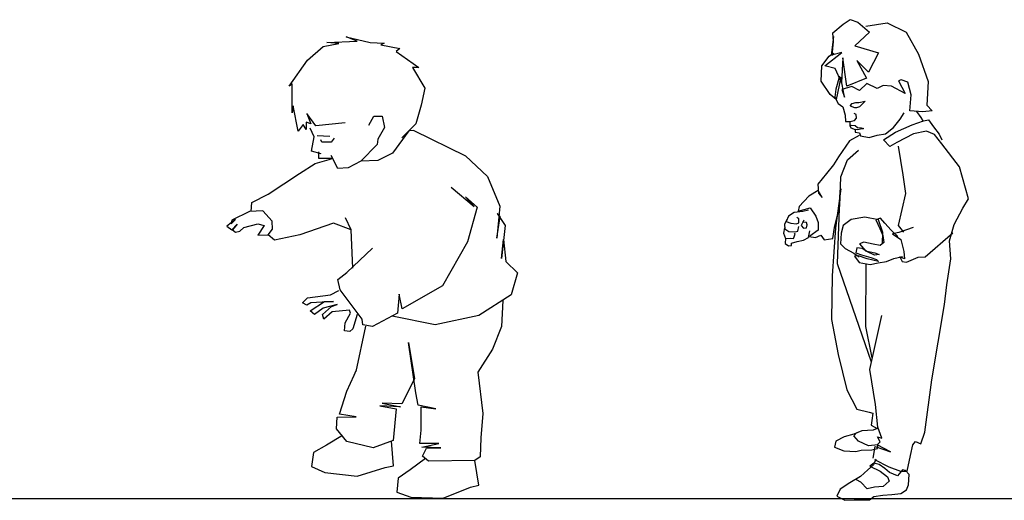
# Model space of a CAD drawing. Units: millimetres. Extents: x 2681.3 to 2698.7, y 1598.8 to 1610.1.
# Drawn here: x 2691.8 to 2693.3, y 1604.7 to 1605.4 of the extents above; entities that cross this region are included whole.
import ezdxf

# ---------------------------------------------------------------- set-up
doc = ezdxf.new("R2010")
doc.units = ezdxf.units.MM
doc.layers.add('people', color=7, linetype='Continuous')

msp = doc.modelspace()

# ---------------------------------------------------------------- linework, layer by layer
at = {"color": 252}
msp.add_line((2691.6879, 1604.6983), (2694.406, 1604.6983), dxfattribs=at)
at = {"layer": 'people'}
for p, q in [((2693.0313, 1605.4278), (2693.0422, 1605.4346)), ((2693.0422, 1605.4346), (2693.0541, 1605.431)), ((2693.0541, 1605.431), (2693.072, 1605.4155)), ((2693.0664, 1605.4246), (2693.099, 1605.4295)), ((2693.099, 1605.4295), (2693.1282, 1605.4154)), ((2693.0158, 1605.4144), (2693.0313, 1605.4278)), ((2693.0166, 1605.4009), (2693.0158, 1605.4144)), ((2693.072, 1605.4155), (2693.0492, 1605.3944)), ((2693.1282, 1605.4154), (2693.1475, 1605.3814)), ((2693.0134, 1605.3798), (2693.0172, 1605.4088)), ((2693.0146, 1605.3796), (2693.0166, 1605.4009)), ((2693.0031, 1605.3634), (2693.0295, 1605.3842)), ((2693.0295, 1605.3842), (2693.0134, 1605.3798)), ((2693.0492, 1605.3944), (2693.086, 1605.3836)), ((2692.9988, 1605.3638), (2693.0102, 1605.3787)), ((2693.0102, 1605.3787), (2693.0164, 1605.3831)), ((2693.0164, 1605.3831), (2693.0146, 1605.3796)), ((2693.031, 1605.376), (2693.0289, 1605.3382)), ((2693.0371, 1605.3321), (2693.031, 1605.376)), ((2693.0523, 1605.3719), (2693.0673, 1605.3446)), ((2693.0704, 1605.3538), (2693.0523, 1605.3719)), ((2693.086, 1605.3836), (2693.0704, 1605.3538)), ((2693.1475, 1605.3814), (2693.1624, 1605.3393)), ((2692.9978, 1605.3398), (2692.9988, 1605.3638)), ((2693.0193, 1605.3593), (2693.0031, 1605.3634)), ((2693.0289, 1605.3382), (2693.0193, 1605.3593)), ((2693.0113, 1605.3195), (2692.9978, 1605.3398)), ((2693.0257, 1605.3476), (2693.0201, 1605.3275)), ((2693.028, 1605.3462), (2693.0206, 1605.3119)), ((2693.0335, 1605.3154), (2693.028, 1605.3462)), ((2693.0673, 1605.3446), (2693.0371, 1605.3321)), ((2693.1209, 1605.342), (2693.1164, 1605.3405)), ((2693.1164, 1605.3405), (2693.1267, 1605.3209)), ((2693.1308, 1605.3385), (2693.1209, 1605.342)), ((2693.1361, 1605.3188), (2693.1308, 1605.3385)), ((2693.1624, 1605.3393), (2693.16, 1605.303)), ((2693.0201, 1605.3275), (2693.0189, 1605.3152)), ((2693.045, 1605.3318), (2693.0294, 1605.3271)), ((2693.0294, 1605.3271), (2693.0335, 1605.3154)), ((2693.0564, 1605.3257), (2693.045, 1605.3318)), ((2693.0678, 1605.3362), (2693.0564, 1605.3257)), ((2693.0839, 1605.3288), (2693.0678, 1605.3362)), ((2693.093, 1605.3332), (2693.0839, 1605.3288)), ((2693.1059, 1605.3323), (2693.093, 1605.3332)), ((2693.1267, 1605.3209), (2693.1059, 1605.3323)), ((2693.0206, 1605.3119), (2693.0113, 1605.3195)), ((2693.0189, 1605.3152), (2693.0236, 1605.3055)), ((2693.0558, 1605.3072), (2693.0651, 1605.3092)), ((2693.0616, 1605.3054), (2693.0651, 1605.3092)), ((2693.1339, 1605.2942), (2693.1361, 1605.3188)), ((2693.0236, 1605.3055), (2693.0309, 1605.3005)), ((2693.0309, 1605.3005), (2693.0344, 1605.2879)), ((2693.0425, 1605.3019), (2693.0456, 1605.3054)), ((2693.0425, 1605.3019), (2693.0491, 1605.2996)), ((2693.0456, 1605.3054), (2693.0511, 1605.3072)), ((2693.0491, 1605.2996), (2693.0526, 1605.2996)), ((2693.0511, 1605.3072), (2693.0558, 1605.3072)), ((2693.0526, 1605.2996), (2693.0573, 1605.3011)), ((2693.0573, 1605.3011), (2693.0616, 1605.3054)), ((2693.1542, 1605.2927), (2693.1339, 1605.2942)), ((2693.1441, 1605.2935), (2693.1509, 1605.2842)), ((2693.1685, 1605.2944), (2693.1542, 1605.2927)), ((2693.16, 1605.303), (2693.1685, 1605.2944)), ((2693.0344, 1605.2879), (2693.035, 1605.2779)), ((2693.035, 1605.2779), (2693.042, 1605.2782)), ((2693.0417, 1605.2782), (2693.0417, 1605.2756)), ((2693.042, 1605.2782), (2693.0487, 1605.2797)), ((2693.0514, 1605.2887), (2693.0485, 1605.2902)), ((2693.0487, 1605.2797), (2693.0522, 1605.2832)), ((2693.0522, 1605.2832), (2693.0514, 1605.2887)), ((2693.1087, 1605.2685), (2693.1193, 1605.2816)), ((2693.1193, 1605.2816), (2693.1255, 1605.2913)), ((2693.1374, 1605.2728), (2693.155, 1605.2792)), ((2693.1509, 1605.2842), (2693.1544, 1605.2778)), ((2693.155, 1605.2792), (2693.1629, 1605.2807)), ((2693.1629, 1605.2807), (2693.1705, 1605.2696)), ((2693.0417, 1605.2756), (2693.0417, 1605.2717)), ((2693.0417, 1605.2717), (2693.0432, 1605.268)), ((2693.0418, 1605.2714), (2693.044, 1605.2721)), ((2693.0432, 1605.268), (2693.0498, 1605.2658)), ((2693.044, 1605.2721), (2693.0502, 1605.2717)), ((2693.054, 1605.2653), (2693.0498, 1605.2658)), ((2693.0502, 1605.2717), (2693.0537, 1605.2688)), ((2693.0502, 1605.2654), (2693.0502, 1605.2615)), ((2693.0537, 1605.2688), (2693.059, 1605.268)), ((2693.0581, 1605.2662), (2693.054, 1605.2653)), ((2693.0619, 1605.2668), (2693.0581, 1605.2662)), ((2693.059, 1605.268), (2693.0627, 1605.267)), ((2693.0627, 1605.267), (2693.0619, 1605.2668)), ((2693.0964, 1605.2588), (2693.1087, 1605.2685)), ((2693.1122, 1605.2615), (2693.1374, 1605.2728)), ((2693.1597, 1605.2632), (2693.1395, 1605.2588)), ((2693.1717, 1605.2581), (2693.1597, 1605.2632)), ((2693.1705, 1605.2696), (2693.179, 1605.2585)), ((2693.0411, 1605.2481), (2693.0241, 1605.2238)), ((2693.0563, 1605.2563), (2693.0411, 1605.2481)), ((2693.0502, 1605.2615), (2693.0566, 1605.2606)), ((2693.0566, 1605.2606), (2693.058, 1605.2559)), ((2693.058, 1605.2559), (2693.0713, 1605.2536)), ((2693.0713, 1605.2536), (2693.0838, 1605.2568)), ((2693.0838, 1605.2568), (2693.0964, 1605.2588)), ((2693.0935, 1605.25), (2693.1122, 1605.2615)), ((2693.1034, 1605.2395), (2693.0935, 1605.25)), ((2693.1395, 1605.2588), (2693.114, 1605.2459)), ((2693.1834, 1605.2438), (2693.1717, 1605.2581)), ((2693.179, 1605.2585), (2693.1831, 1605.2497)), ((2693.0384, 1605.2188), (2693.0551, 1605.234)), ((2693.114, 1605.2459), (2693.1034, 1605.2395)), ((2693.1161, 1605.24), (2693.1233, 1605.1959)), ((2693.2105, 1605.2083), (2693.1834, 1605.2438)), ((2693.0241, 1605.2238), (2693.0168, 1605.2112)), ((2693.0279, 1605.1931), (2693.0384, 1605.2188)), ((2693.0168, 1605.2112), (2693.0059, 1605.1978)), ((2693.2243, 1605.1589), (2693.2105, 1605.2083)), ((2693.0059, 1605.1978), (2692.9924, 1605.1814)), ((2693.0266, 1605.148), (2693.0279, 1605.1931)), ((2693.1233, 1605.1959), (2693.1274, 1605.1674)), ((2692.993, 1605.172), (2692.9787, 1605.1629)), ((2692.9924, 1605.1814), (2692.9935, 1605.1679)), ((2692.9991, 1605.1612), (2692.993, 1605.172)), ((2693.0281, 1605.1743), (2693.0198, 1605.1143)), ((2693.0263, 1605.1722), (2693.0221, 1605.0593)), ((2692.9787, 1605.1629), (2692.9637, 1605.1471)), ((2692.9935, 1605.1679), (2692.9991, 1605.1612)), ((2693.1274, 1605.1674), (2693.1159, 1605.118)), ((2693.2155, 1605.1445), (2693.2243, 1605.1589)), ((2692.9637, 1605.1471), (2692.9625, 1605.1401)), ((2692.9625, 1605.1401), (2692.9806, 1605.1451)), ((2692.9783, 1605.1416), (2692.9693, 1605.1395)), ((2692.9806, 1605.1451), (2692.9894, 1605.1325)), ((2693.0184, 1605.1149), (2693.0266, 1605.148)), ((2693.2022, 1605.1196), (2693.2155, 1605.1445)), ((2692.9449, 1605.1273), (2692.9411, 1605.1197)), ((2692.9476, 1605.1325), (2692.9437, 1605.1243)), ((2692.956, 1605.1381), (2692.9476, 1605.1325)), ((2692.9693, 1605.1395), (2692.956, 1605.1381)), ((2692.9634, 1605.1281), (2692.9605, 1605.1302)), ((2692.9636, 1605.1222), (2692.9634, 1605.1281)), ((2692.971, 1605.1263), (2692.9671, 1605.1179)), ((2692.9894, 1605.1325), (2692.9932, 1605.1228)), ((2693.0438, 1605.1271), (2693.0315, 1605.118)), ((2693.0649, 1605.131), (2693.0438, 1605.1271)), ((2693.0857, 1605.1265), (2693.0649, 1605.131)), ((2693.0887, 1605.1292), (2693.0819, 1605.1265)), ((2693.0819, 1605.1265), (2693.0881, 1605.1133)), ((2693.0927, 1605.1074), (2693.0857, 1605.1265)), ((2693.0954, 1605.1218), (2693.0887, 1605.1292)), ((2692.9411, 1605.1144), (2692.9396, 1605.1064)), ((2692.9411, 1605.1197), (2692.9417, 1605.1129)), ((2692.9417, 1605.1129), (2692.9478, 1605.1088)), ((2692.9437, 1605.1243), (2692.9511, 1605.1217)), ((2692.9511, 1605.1217), (2692.9599, 1605.1205)), ((2692.9599, 1605.1205), (2692.9636, 1605.1222)), ((2692.9619, 1605.1091), (2692.9636, 1605.1164)), ((2692.9671, 1605.1179), (2692.9704, 1605.114)), ((2692.9753, 1605.1228), (2692.9692, 1605.1231)), ((2692.9704, 1605.114), (2692.9751, 1605.1146)), ((2692.9751, 1605.1146), (2692.9763, 1605.119)), ((2692.9763, 1605.119), (2692.9753, 1605.1228)), ((2692.9932, 1605.1228), (2692.9929, 1605.1108)), ((2693.0198, 1605.1143), (2693.0145, 1605.0405)), ((2693.0155, 1605.0979), (2693.0184, 1605.1149)), ((2693.0315, 1605.118), (2693.0286, 1605.1061)), ((2693.0881, 1605.1133), (2693.0924, 1605.1025)), ((2693.1054, 1605.1107), (2693.0954, 1605.1218)), ((2693.1159, 1605.118), (2693.1244, 1605.108)), ((2693.139, 1605.115), (2693.1171, 1605.1074)), ((2693.1949, 1605.0944), (2693.2022, 1605.1196)), ((2692.9396, 1605.1064), (2692.9429, 1605.098)), ((2692.9431, 1605.0986), (2692.9423, 1605.0901)), ((2692.9429, 1605.098), (2692.9505, 1605.0986)), ((2692.9478, 1605.1088), (2692.9578, 1605.1082)), ((2692.9505, 1605.0986), (2692.9552, 1605.0982)), ((2692.9552, 1605.0982), (2692.9575, 1605.1047)), ((2692.9575, 1605.1047), (2692.9569, 1605.1064)), ((2692.9578, 1605.1082), (2692.9619, 1605.1091)), ((2692.9704, 1605.0953), (2692.9782, 1605.0997)), ((2692.9782, 1605.0997), (2692.9804, 1605.1099)), ((2692.9794, 1605.1011), (2692.9888, 1605.0994)), ((2692.9929, 1605.1108), (2692.9803, 1605.1015)), ((2692.9888, 1605.0994), (2692.997, 1605.1032)), ((2692.997, 1605.1032), (2693.0022, 1605.0962)), ((2693.0022, 1605.0962), (2693.0155, 1605.0982)), ((2693.0286, 1605.1061), (2693.0274, 1605.09)), ((2693.0921, 1605.091), (2693.0927, 1605.1074)), ((2693.0924, 1605.1025), (2693.0941, 1605.092)), ((2693.1153, 1605.1013), (2693.1054, 1605.1107)), ((2693.1171, 1605.1074), (2693.1074, 1605.1051)), ((2693.1074, 1605.1051), (2693.12, 1605.0963)), ((2693.12, 1605.0963), (2693.1247, 1605.0779)), ((2693.1577, 1605.0699), (2693.2002, 1605.1065)), ((2692.9423, 1605.0901), (2692.9475, 1605.0869)), ((2692.9475, 1605.0869), (2692.9519, 1605.0874)), ((2692.9519, 1605.091), (2692.961, 1605.0933)), ((2692.9519, 1605.0874), (2692.9519, 1605.091)), ((2692.961, 1605.0933), (2692.9704, 1605.0953)), ((2693.0274, 1605.09), (2693.0348, 1605.0827)), ((2693.0348, 1605.0827), (2693.0479, 1605.0756)), ((2693.0523, 1605.0835), (2693.0508, 1605.0762)), ((2693.0608, 1605.0826), (2693.0523, 1605.0835)), ((2693.0635, 1605.0926), (2693.0567, 1605.0899)), ((2693.0567, 1605.0899), (2693.0658, 1605.0788)), ((2693.069, 1605.0774), (2693.0608, 1605.0826)), ((2693.0775, 1605.0893), (2693.0635, 1605.0926)), ((2693.0883, 1605.0873), (2693.0775, 1605.0893)), ((2693.0941, 1605.092), (2693.0883, 1605.0873)), ((2693.1972, 1605.0667), (2693.1949, 1605.0944)), ((2693.0479, 1605.0756), (2693.0561, 1605.0698)), ((2693.0549, 1605.0712), (2693.049, 1605.0709)), ((2693.049, 1605.0709), (2693.0561, 1605.061)), ((2693.0508, 1605.0762), (2693.0599, 1605.0729)), ((2693.0684, 1605.0668), (2693.0549, 1605.0712)), ((2693.0599, 1605.0729), (2693.0742, 1605.0686)), ((2693.0658, 1605.0788), (2693.0804, 1605.0762)), ((2693.0859, 1605.0627), (2693.0684, 1605.0668)), ((2693.0795, 1605.0723), (2693.069, 1605.0774)), ((2693.0742, 1605.0686), (2693.0827, 1605.0656)), ((2693.0871, 1605.0732), (2693.0795, 1605.0723)), ((2693.0804, 1605.0762), (2693.0871, 1605.0732)), ((2693.0983, 1605.0627), (2693.1094, 1605.0674)), ((2693.1094, 1605.0674), (2693.1229, 1605.0703)), ((2693.1188, 1605.0697), (2693.122, 1605.0627)), ((2693.1258, 1605.0668), (2693.1188, 1605.0697)), ((2693.1247, 1605.0779), (2693.1258, 1605.0668)), ((2693.1287, 1605.0615), (2693.1466, 1605.0691)), ((2693.1466, 1605.0691), (2693.1577, 1605.0699)), ((2693.191, 1605.0265), (2693.1972, 1605.0667)), ((2693.0221, 1605.0593), (2693.0748, 1604.9082)), ((2693.0561, 1605.061), (2693.073, 1605.058)), ((2693.0665, 1604.9629), (2693.0669, 1605.0589)), ((2693.073, 1605.058), (2693.0851, 1605.0604)), ((2693.0827, 1605.0656), (2693.0859, 1605.0627)), ((2693.0851, 1605.0604), (2693.0983, 1605.0627)), ((2693.122, 1605.0627), (2693.1287, 1605.0615)), ((2693.0145, 1605.0405), (2693.0136, 1604.9735)), ((2693.1872, 1604.9964), (2693.191, 1605.0265)), ((2693.168, 1604.8808), (2693.1872, 1604.9964)), ((2693.0723, 1604.8967), (2693.0908, 1604.9796)), ((2693.0136, 1604.9735), (2693.024, 1604.9196)), ((2693.0762, 1604.9143), (2693.0665, 1604.9629)), ((2693.024, 1604.9196), (2693.0369, 1604.8654)), ((2693.0813, 1604.8428), (2693.0723, 1604.8967)), ((2693.1571, 1604.8), (2693.168, 1604.8808)), ((2693.0369, 1604.8654), (2693.0523, 1604.8353)), ((2693.0848, 1604.8077), (2693.0813, 1604.8428)), ((2693.0523, 1604.8353), (2693.0714, 1604.8308)), ((2693.0714, 1604.8308), (2693.0772, 1604.8294)), ((2693.0772, 1604.8294), (2693.0757, 1604.8183)), ((2693.0757, 1604.8183), (2693.0745, 1604.8109)), ((2693.0745, 1604.8109), (2693.0836, 1604.8056)), ((2693.0479, 1604.7972), (2693.0333, 1604.7931)), ((2693.0604, 1604.8021), (2693.0479, 1604.7972)), ((2693.0481, 1604.7945), (2693.0526, 1604.7996)), ((2693.0552, 1604.7863), (2693.0481, 1604.7945)), ((2693.0774, 1604.803), (2693.0604, 1604.8021)), ((2693.0836, 1604.8056), (2693.0774, 1604.803)), ((2693.0912, 1604.791), (2693.0848, 1604.8077)), ((2693.1507, 1604.7824), (2693.1571, 1604.8)), ((2693.02, 1604.7861), (2693.018, 1604.7773)), ((2693.0333, 1604.7931), (2693.02, 1604.7861)), ((2693.0704, 1604.7793), (2693.0552, 1604.7863)), ((2693.0848, 1604.7805), (2693.0704, 1604.7793)), ((2693.0774, 1604.7602), (2693.0807, 1604.7781)), ((2693.0807, 1604.7781), (2693.1044, 1604.7701)), ((2693.0836, 1604.7807), (2693.0885, 1604.7851)), ((2693.1044, 1604.7701), (2693.0836, 1604.7807)), ((2693.0844, 1604.7931), (2693.0912, 1604.791)), ((2693.0885, 1604.7851), (2693.0844, 1604.7931)), ((2693.0844, 1604.7752), (2693.0848, 1604.7805)), ((2693.1348, 1604.764), (2693.1386, 1604.7804)), ((2693.1386, 1604.7804), (2693.1425, 1604.7857)), ((2693.1425, 1604.7857), (2693.1507, 1604.7824)), ((2693.018, 1604.7773), (2693.0323, 1604.7714)), ((2693.0323, 1604.7714), (2693.0508, 1604.7702)), ((2693.0508, 1604.7702), (2693.0592, 1604.7723)), ((2693.0592, 1604.7723), (2693.0754, 1604.7729)), ((2693.0754, 1604.7729), (2693.0844, 1604.7752)), ((2693.1298, 1604.7403), (2693.1348, 1604.764)), ((2693.0783, 1604.75), (2693.0692, 1604.7421)), ((2693.0789, 1604.7526), (2693.0724, 1604.7479)), ((2693.0724, 1604.7479), (2693.0882, 1604.7401)), ((2693.0815, 1604.7588), (2693.0783, 1604.75)), ((2693.0867, 1604.7503), (2693.0789, 1604.7526)), ((2693.0795, 1604.7582), (2693.1017, 1604.7467)), ((2693.0958, 1604.7444), (2693.0867, 1604.7503)), ((2693.0692, 1604.7421), (2693.0584, 1604.7321)), ((2693.0882, 1604.7401), (2693.0999, 1604.7313)), ((2693.1029, 1604.7383), (2693.0958, 1604.7444)), ((2693.1017, 1604.7467), (2693.1198, 1604.74)), ((2693.1151, 1604.733), (2693.1029, 1604.7383)), ((2693.1225, 1604.7424), (2693.1151, 1604.733)), ((2693.1198, 1604.74), (2693.1298, 1604.7403)), ((2693.1274, 1604.7412), (2693.1225, 1604.7424)), ((2693.133, 1604.735), (2693.1274, 1604.7412)), ((2693.1321, 1604.7189), (2693.133, 1604.735)), ((2693.0416, 1604.722), (2693.0267, 1604.7123)), ((2693.0584, 1604.7321), (2693.0416, 1604.722)), ((2693.0586, 1604.7234), (2693.0522, 1604.7266)), ((2693.0685, 1604.7132), (2693.0586, 1604.7234)), ((2693.102, 1604.7248), (2693.0931, 1604.7163)), ((2693.0999, 1604.7313), (2693.102, 1604.7248)), ((2693.1289, 1604.7113), (2693.1321, 1604.7189)), ((2693.0267, 1604.7123), (2693.0217, 1604.7017)), ((2693.0797, 1604.7157), (2693.0685, 1604.7132)), ((2693.0785, 1604.7014), (2693.0925, 1604.7034)), ((2693.0931, 1604.7163), (2693.0797, 1604.7157)), ((2693.0925, 1604.7034), (2693.1061, 1604.704)), ((2693.1061, 1604.704), (2693.1201, 1604.7057)), ((2693.1201, 1604.7057), (2693.1289, 1604.7113)), ((2693.0217, 1604.7017), (2693.034, 1604.6953)), ((2693.034, 1604.6953), (2693.0486, 1604.6959)), ((2693.0486, 1604.6959), (2693.072, 1604.6962)), ((2693.072, 1604.6962), (2693.0785, 1604.7014))]:
    msp.add_line(p, q, dxfattribs=at)
for points in [[(2692.2657, 1605.2761), (2692.2208, 1605.2714), (2692.2067, 1605.2901), (2692.2133, 1605.2742), (2692.2058, 1605.277), (2692.2058, 1605.2658), (2692.2011, 1605.2733), (2692.1936, 1605.263), (2692.1861, 1605.3023), (2692.1843, 1605.2911), (2692.1843, 1605.336), (2692.1796, 1605.3322), (2692.2077, 1605.3725), (2692.232, 1605.3931), (2692.2563, 1605.3977), (2692.2376, 1605.3996), (2692.2844, 1605.4015), (2692.2676, 1605.408), (2692.3041, 1605.3996), (2692.3256, 1605.3987), (2692.3209, 1605.3959), (2692.35, 1605.3903), (2692.3443, 1605.3856), (2692.379, 1605.3612), (2692.3696, 1605.3612), (2692.3883, 1605.3294), (2692.3827, 1605.3032), (2692.3743, 1605.2742), (2692.3528, 1605.2527)], [(2692.3022, 1605.2723), (2692.3097, 1605.2864), (2692.3228, 1605.2864), (2692.3265, 1605.2686), (2692.3163, 1605.2508), (2692.3153, 1605.2424), (2692.29, 1605.2171), (2692.2704, 1605.2068), (2692.2545, 1605.2059), (2692.2442, 1605.2256)], [(2692.2292, 1605.2284), (2692.2142, 1605.2321), (2692.218, 1605.2546), (2692.2123, 1605.2677)], [(2692.3715, 1605.2639), (2692.3635, 1605.2635), (2692.3387, 1605.2291), (2692.3163, 1605.2179), (2692.29, 1605.2171)], [(2692.3715, 1605.2639), (2692.4511, 1605.2253), (2692.4848, 1605.1935), (2692.5035, 1605.1479), (2692.4988, 1605.0983), (2692.5044, 1605.132), (2692.4997, 1605.1367), (2692.5119, 1605.1179), (2692.5063, 1605.0674), (2692.5091, 1605.0964), (2692.5128, 1605.0627), (2692.5306, 1605.045), (2692.5213, 1605.0113), (2692.4716, 1604.9795), (2692.4042, 1604.9654)], [(2692.2226, 1605.2563), (2692.2423, 1605.2553)], [(2692.2489, 1605.2525), (2692.2442, 1605.246), (2692.2301, 1605.246), (2692.2283, 1605.2497)], [(2692.1215, 1605.1393), (2692.1225, 1605.1533), (2692.1477, 1605.1664), (2692.1955, 1605.1982), (2692.2198, 1605.2132), (2692.2451, 1605.2207)], [(2692.247, 1605.2209), (2692.2254, 1605.2209), (2692.2254, 1605.2312)], [(2692.4286, 1605.1769), (2692.4642, 1605.147), (2692.4511, 1605.1619), (2692.4688, 1605.146), (2692.4539, 1605.0927), (2692.4155, 1605.0253), (2692.3537, 1604.9897), (2692.349, 1605.0122), (2692.3462, 1604.9832), (2692.3078, 1604.9626), (2692.2928, 1604.9654), (2692.2919, 1604.9738), (2692.2582, 1605.0188), (2692.2545, 1605.0347), (2692.2685, 1605.0459), (2692.3078, 1605.0833)], [(2692.2779, 1605.0524), (2692.2751, 1605.1114), (2692.2479, 1605.1217), (2692.1964, 1605.1039), (2692.1571, 1605.0955), (2692.1477, 1605.1039), (2692.1543, 1605.1123), (2692.1534, 1605.1245), (2692.1393, 1605.1404), (2692.1187, 1605.1395), (2692.0916, 1605.1264), (2692.0906, 1605.1208), (2692.0972, 1605.1273), (2692.0841, 1605.117), (2692.0916, 1605.1114), (2692.1, 1605.1198), (2692.0925, 1605.1114), (2692.0972, 1605.1077), (2692.1038, 1605.1095), (2692.1103, 1605.1151), (2692.1318, 1605.1208), (2692.1412, 1605.1179), (2692.1318, 1605.103), (2692.1468, 1605.1039)], [(2692.2751, 1605.1114), (2692.2666, 1605.1299)], [(2692.2844, 1604.9813), (2692.2779, 1604.9589), (2692.2732, 1604.9551), (2692.2648, 1604.9561), (2692.2657, 1604.9682), (2692.2741, 1604.9832), (2692.2723, 1604.9879), (2692.246, 1604.9851), (2692.2329, 1604.9738), (2692.2311, 1604.9813), (2692.2451, 1604.9935), (2692.2535, 1604.9963), (2692.232, 1604.9907), (2692.2189, 1604.9813), (2692.2123, 1604.9869), (2692.2339, 1605.001), (2692.2479, 1605.001), (2692.2133, 1604.9991), (2692.2067, 1604.9954), (2692.2002, 1604.9991), (2692.2077, 1605.0066), (2692.2432, 1605.0113), (2692.2563, 1605.0178)], [(2692.5082, 1605.0027), (2692.5063, 1604.9624), (2692.4922, 1604.9278), (2692.4698, 1604.8922), (2692.4773, 1604.8286), (2692.4745, 1604.7912), (2692.4735, 1604.7622), (2692.4651, 1604.7566), (2692.394, 1604.7556), (2692.3846, 1604.7631), (2692.3911, 1604.7753), (2692.4127, 1604.7762), (2692.3837, 1604.7771), (2692.4099, 1604.7828), (2692.3808, 1604.7828), (2692.3827, 1604.8033), (2692.3827, 1604.8389), (2692.4052, 1604.8361), (2692.378, 1604.8417), (2692.3743, 1604.8604), (2692.3631, 1604.9381), (2692.3724, 1604.8819), (2692.3528, 1604.8436), (2692.3228, 1604.8445), (2692.3509, 1604.8389), (2692.3191, 1604.8408), (2692.3443, 1604.8361), (2692.3397, 1604.7874), (2692.3088, 1604.7762), (2692.2685, 1604.7856), (2692.2526, 1604.8052), (2692.2535, 1604.823), (2692.2826, 1604.8239), (2692.2573, 1604.8277), (2692.2685, 1604.8632), (2692.2797, 1604.8876), (2692.2826, 1604.895)], [(2692.4042, 1604.9654), (2692.3379, 1604.9787)], [(2692.2826, 1604.8932), (2692.2975, 1604.9634)], [(2692.2618, 1604.7952), (2692.2371, 1604.7802), (2692.2174, 1604.7686), (2692.2139, 1604.7473), (2692.2348, 1604.7381), (2692.2841, 1604.7324), (2692.3274, 1604.7459), (2692.3402, 1604.7482), (2692.3371, 1604.7865)], [(2692.3893, 1604.7594), (2692.3659, 1604.7424), (2692.3471, 1604.7293), (2692.3453, 1604.7078), (2692.3668, 1604.7003), (2692.4164, 1604.6984), (2692.4585, 1604.7153), (2692.4712, 1604.7186), (2692.4651, 1604.7566)]]:
    msp.add_lwpolyline(points, dxfattribs=at)

doc.saveas('drawing.dxf')
